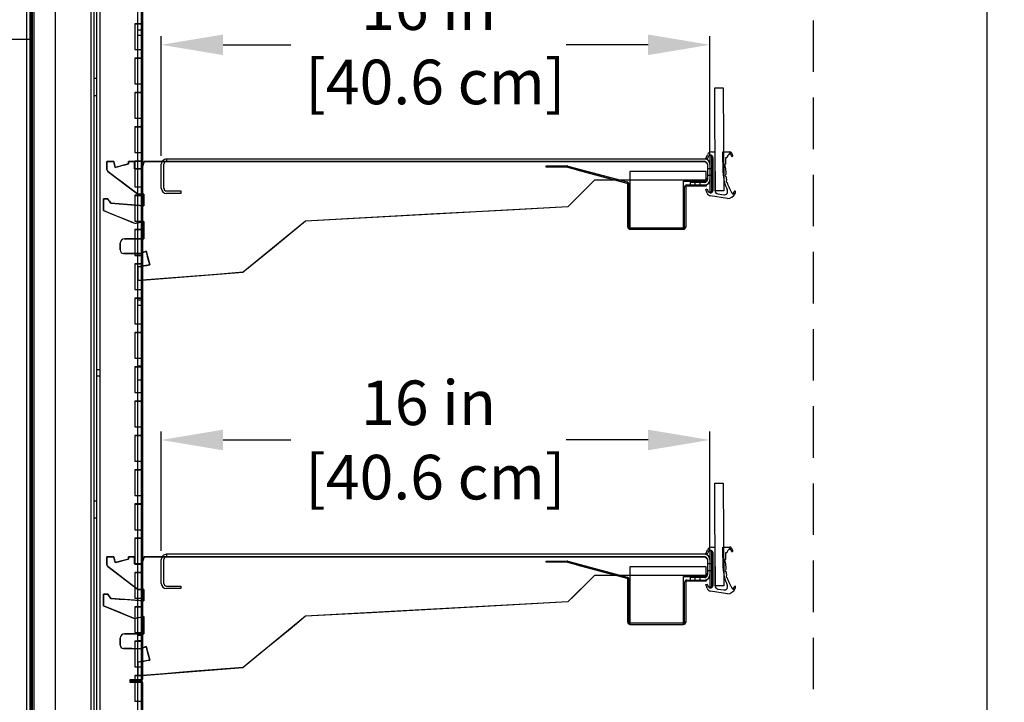
# Model space of a CAD drawing. Units: inches. Extents: x 22 to 201, y 14 to 198.
# Drawn here: x 104 to 132, y 127 to 147 of the extents above; entities that cross this region are included whole.
import ezdxf

# ---------------------------------------------------------------- set-up
doc = ezdxf.new("R2010")
doc.units = ezdxf.units.IN
doc.header["$LTSCALE"] = 6
doc.header["$MEASUREMENT"] = 0
doc.linetypes.add('HIDDEN', pattern=[0.375, 0.25, -0.125])
doc.layers.add('DIMS-END', color=7, linetype='Continuous')
doc.layers.add('END VIEW', color=7, linetype='Continuous')
doc.styles.get("Standard").update_dxf_attribs({"font": 'arial.ttf'})
doc.dimstyles.get("Standard").update_dxf_attribs({"dimtxt": 1.3, "dimasz": 1.8, "dimexe": 0.25, "dimexo": 0.25, "dimgap": 0.09, "dimtad": 0, "dimtih": 1, "dimtoh": 1, "dimdec": 4, "dimzin": 0, "dimdsep": 46, "dimlunit": 5, "dimtxsty": 'Standard', "dimcen": 1, "dimadec": 0, "dimazin": 0, "dimtfac": 1, "dimtdec": 4, "dimtofl": 0, "dimtmove": 0, "dimatfit": 3, "dimfxl": 1, "dimfrac": 2, "dimtolj": 1, "dimtzin": 0, "dimarcsym": 0})

# ---------------------------------------------------------------- blocks, each defined once
blk = doc.blocks.new('*D126')
at = {"layer": 'DIMS-END', "color": 0, "lineweight": -2, "transparency": 16777216}
for p, q in [((131.741, 179.194), (150.913, 179.194)), ((150.663, 177.394), (150.663, 144.831)), ((150.663, 122.71), (150.663, 140.796)), ((131.52, 120.91), (150.913, 120.91))]:
    blk.add_line(p, q, dxfattribs=at)
at = {"layer": 'DIMS-END', "color": 0, "transparency": 16777216}
for points in [[(150.363, 177.394), (150.963, 177.394), (150.663, 179.194)], [(150.363, 122.71), (150.963, 122.71), (150.663, 120.91)]]:
    blk.add_solid(points, dxfattribs=at)
at = {"layer": 'DIMS-END', "color": 0, "transparency": 16777216, "insert": (150.663, 142.813), "char_height": 1.3, "attachment_point": 5}
blk.add_mtext('\\A1;58 5/16 in\\P [148.0 cm]', dxfattribs=at)
blk = doc.blocks.new('*D122')
at = {"layer": 'DIMS-END', "color": 0, "lineweight": -2, "transparency": 16777216}
for p, q in [((131.741, 179.194), (140.375, 179.194)), ((140.125, 177.394), (140.125, 155.428)), ((140.125, 124.408), (140.125, 147.354)), ((127.018, 122.608), (140.375, 122.608))]:
    blk.add_line(p, q, dxfattribs=at)
at = {"layer": 'DIMS-END', "color": 0, "transparency": 16777216}
for points in [[(139.825, 177.394), (140.425, 177.394), (140.125, 179.194)], [(139.825, 124.408), (140.425, 124.408), (140.125, 122.608)]]:
    blk.add_solid(points, dxfattribs=at)
at = {"layer": 'DIMS-END', "color": 0, "transparency": 16777216, "insert": (140.125, 151.391), "char_height": 1.3, "attachment_point": 5}
blk.add_mtext('\\A1;56 9/16 in\\P [143.7 cm]\\PVISUAL\\PDISPLAY', dxfattribs=at)
blk = doc.blocks.new('*D129')
at = {"layer": 'DIMS-END', "color": 0, "lineweight": -2, "transparency": 16777216}
for p, q in [((101.508, 183.123), (92.119, 183.123)), ((92.369, 181.323), (92.369, 156.391)), ((92.369, 122.408), (92.369, 148.316)), ((107.1, 120.608), (92.119, 120.608))]:
    blk.add_line(p, q, dxfattribs=at)
at = {"layer": 'DIMS-END', "color": 0, "transparency": 16777216}
for points in [[(92.069, 181.323), (92.669, 181.323), (92.369, 183.123)], [(92.069, 122.408), (92.669, 122.408), (92.369, 120.608)]]:
    blk.add_solid(points, dxfattribs=at)
at = {"layer": 'DIMS-END', "color": 0, "transparency": 16777216, "insert": (92.369, 152.353), "char_height": 1.3, "attachment_point": 5}
blk.add_mtext('\\A1;62 1/2 in\\P [158.8 cm]\\PINTERIOR\\PHEIGHT', dxfattribs=at)
blk = doc.blocks.new('*D133')
at = {"layer": 'DIMS-END', "color": 0, "lineweight": -2, "transparency": 16777216}
for p, q in [((107.649, 131.14), (107.649, 134.625)), ((123.649, 131.14), (123.649, 134.625)), ((109.449, 134.375), (111.426, 134.375)), ((121.849, 134.375), (119.462, 134.375))]:
    blk.add_line(p, q, dxfattribs=at)
at = {"layer": 'DIMS-END', "color": 0, "transparency": 16777216}
for points in [[(109.449, 134.675), (109.449, 134.075), (107.649, 134.375)], [(121.849, 134.675), (121.849, 134.075), (123.649, 134.375)]]:
    blk.add_solid(points, dxfattribs=at)
at = {"layer": 'DIMS-END', "color": 0, "transparency": 16777216, "insert": (115.444, 134.375), "char_height": 1.3, "attachment_point": 5}
blk.add_mtext('\\A1;16 in\\P [40.6 cm]', dxfattribs=at)
blk = doc.blocks.new('*D134')
at = {"layer": 'DIMS-END', "color": 0, "lineweight": -2, "transparency": 16777216}
for p, q in [((107.199, 120.707), (107.199, 124.441)), ((126.674, 122.858), (126.674, 124.441)), ((108.999, 124.191), (112.401, 124.191)), ((124.874, 124.191), (120.437, 124.191))]:
    blk.add_line(p, q, dxfattribs=at)
at = {"layer": 'DIMS-END', "color": 0, "transparency": 16777216}
for points in [[(108.999, 124.491), (108.999, 123.891), (107.199, 124.191)], [(124.874, 124.491), (124.874, 123.891), (126.674, 124.191)]]:
    blk.add_solid(points, dxfattribs=at)
at = {"layer": 'DIMS-END', "color": 0, "transparency": 16777216, "insert": (116.419, 124.191), "char_height": 1.3, "attachment_point": 5}
blk.add_mtext('\\A1;19 1/2 in\\P [49.5 cm]', dxfattribs=at)
blk = doc.blocks.new('*D135')
at = {"layer": 'DIMS-END', "color": 0, "lineweight": -2, "transparency": 16777216}
for p, q in [((107.649, 142.662), (107.649, 146.147)), ((109.449, 145.897), (111.426, 145.897)), ((121.849, 145.897), (119.462, 145.897)), ((123.649, 142.662), (123.649, 146.147))]:
    blk.add_line(p, q, dxfattribs=at)
at = {"layer": 'DIMS-END', "color": 0, "transparency": 16777216}
for points in [[(109.449, 146.197), (109.449, 145.597), (107.649, 145.897)], [(121.849, 146.197), (121.849, 145.597), (123.649, 145.897)]]:
    blk.add_solid(points, dxfattribs=at)
at = {"layer": 'DIMS-END', "color": 0, "transparency": 16777216, "insert": (115.444, 145.897), "char_height": 1.3, "attachment_point": 5}
blk.add_mtext('\\A1;16 in\\P [40.6 cm]', dxfattribs=at)

msp = doc.modelspace()

# ---------------------------------------------------------------- linework, layer by layer
at = {"layer": 'END VIEW'}
for p, q in [((103.72296, 110.58248), (103.72296, 186.78348)), ((105.60696, 119.56148), (105.60696, 183.12348)), ((105.68496, 183.12348), (105.68496, 119.56148)), ((105.86096, 119.56298), (105.86096, 182.70398)), ((106.96796, 119.56298), (106.96796, 182.70398)), ((107.07096, 118.43648), (107.07096, 182.73148)), ((103.93896, 119.28548), (103.93896, 182.12348)), ((106.87396, 146.50798), (107.07096, 146.50798)), ((107.10596, 146.54048), (107.07096, 146.54048)), ((107.07096, 146.32698), (106.96796, 146.32698)), ((107.10596, 146.40048), (107.07096, 146.40048)), ((107.10596, 146.34348), (107.07096, 146.34348)), ((107.10596, 146.22648), (107.07096, 146.22648)), ((103.83096, 146.05398), (101.83096, 146.05398)), ((107.07096, 146.17098), (106.96796, 146.17098)), ((107.10596, 146.15548), (107.07096, 146.15548)), ((107.10596, 145.97648), (107.07096, 145.97648)), ((106.87396, 145.75898), (107.07096, 145.75898)), ((106.87396, 145.50798), (107.07096, 145.50798)), ((107.10596, 145.22648), (107.07096, 145.22648)), ((105.68496, 144.92068), (105.75796, 144.92068)), ((106.87396, 144.75898), (107.07096, 144.75898)), ((107.10596, 144.97648), (107.07096, 144.97648)), ((103.86096, 144.59868), (103.81296, 144.59868)), ((103.89096, 144.61468), (103.86096, 144.61468)), ((106.87396, 144.50798), (107.07096, 144.50798)), ((103.86096, 144.44268), (103.81296, 144.44268)), ((103.89096, 144.42668), (103.86096, 144.42668)), ((105.68496, 144.42068), (105.75796, 144.42068)), ((107.10596, 144.22648), (107.07096, 144.22648)), ((107.10596, 143.97648), (107.07096, 143.97648)), ((106.87396, 143.75898), (107.07096, 143.75898)), ((106.87396, 143.50798), (107.07096, 143.50798)), ((107.10596, 143.22648), (107.07096, 143.22648)), ((106.87396, 142.75898), (107.07096, 142.75898)), ((107.10596, 142.97648), (107.07096, 142.97648)), ((106.26046, 142.49007), (106.06046, 142.49007)), ((106.06046, 142.49007), (106.06046, 142.25507)), ((106.30546, 142.32107), (106.26046, 142.49007)), ((106.86946, 142.49007), (106.69446, 142.49007)), ((106.69446, 142.49007), (106.69446, 142.42507)), ((106.86946, 142.28407), (106.86946, 142.49007)), ((106.87396, 142.50798), (107.07096, 142.50798)), ((107.14546, 142.49007), (107.08246, 142.28407)), ((123.51393, 142.49007), (107.14546, 142.49007)), ((123.51393, 142.49007), (123.57643, 142.42757)), ((123.74366, 141.65713), (123.74366, 142.59833)), ((124.27927, 142.65884), (124.25559, 142.72161)), ((106.08503, 142.20564), (106.95003, 141.55064)), ((106.69446, 142.42507), (106.30546, 142.32107)), ((107.08246, 142.28407), (106.86946, 142.28407)), ((107.10596, 142.22648), (107.07096, 142.22648)), ((107.64943, 141.71407), (107.64943, 142.41207)), ((107.72243, 141.71407), (107.72243, 142.41207)), ((119.49538, 142.32901), (121.22946, 141.86437)), ((119.50444, 142.36282), (121.23852, 141.89818)), ((119.76778, 142.25603), (120.67381, 142.01325)), ((123.57643, 142.42757), (123.57643, 142.01007)), ((123.57643, 142.41207), (123.57643, 141.96307)), ((123.70843, 142.28257), (123.57643, 142.28257)), ((107.10596, 141.97648), (107.07096, 141.97648)), ((120.28093, 141.94757), (119.50654, 141.17318)), ((123.51393, 141.94757), (120.28093, 141.94757)), ((120.46433, 142.10562), (120.45527, 142.07181)), ((121.05897, 141.91005), (121.06803, 141.94386)), ((123.20943, 141.88507), (123.20943, 141.81207)), ((123.36543, 141.81207), (123.36543, 141.88507)), ((123.57643, 142.01007), (123.51393, 141.94757)), ((123.57643, 142.09257), (123.70843, 142.09257)), ((106.87396, 141.75898), (107.07096, 141.75898)), ((107.10596, 141.80248), (107.07096, 141.80248)), ((107.10596, 141.66248), (107.07096, 141.66248)), ((121.25227, 141.75125), (121.25227, 141.8289)), ((123.19243, 141.81207), (123.19243, 141.77707)), ((123.38243, 141.77707), (123.38243, 141.81207)), ((124.34189, 141.56028), (124.36053, 141.61733)), ((106.08646, 141.40307), (105.96046, 141.40307)), ((105.96046, 141.40307), (105.96046, 141.06107)), ((106.17946, 141.27607), (106.08646, 141.40307)), ((106.87396, 141.50798), (107.07096, 141.50798)), ((106.98746, 141.53807), (107.13846, 141.53807)), ((107.07096, 141.56148), (107.10596, 141.56148)), ((107.13846, 141.53807), (107.13846, 141.20507)), ((124.16277, 141.4126), (123.6681, 141.49146)), ((123.8851, 141.55118), (124.05288, 141.52432)), ((105.96046, 141.06107), (106.84235, 140.70229)), ((107.13846, 141.20507), (106.17946, 141.27607)), ((107.10596, 141.22648), (107.07096, 141.22648)), ((119.50654, 141.17318), (111.85946, 140.75658)), ((106.87396, 140.75898), (107.07096, 140.75898)), ((106.91747, 140.69625), (107.13846, 140.74707)), ((107.10596, 140.97648), (107.07096, 140.97648)), ((107.13846, 140.74707), (107.13846, 140.24007)), ((111.85946, 140.75658), (110.03179, 139.26444)), ((106.87396, 140.50798), (107.07096, 140.50798)), ((121.25227, 140.58933), (121.25227, 140.66736)), ((122.88143, 140.55257), (121.31843, 140.55257)), ((107.13846, 140.24007), (106.57546, 140.24007)), ((107.10596, 140.22648), (107.07096, 140.22648)), ((106.45046, 140.11507), (106.45046, 139.91507)), ((107.10596, 139.97648), (107.07096, 139.97648)), ((107.07972, 139.81944), (107.20546, 139.87807)), ((107.20546, 139.87807), (107.31346, 139.48008)), ((106.54943, 139.81508), (107.03643, 139.81008)), ((106.87396, 139.75898), (107.07096, 139.75898)), ((106.87396, 139.50798), (107.07096, 139.50798)), ((107.31346, 139.48008), (106.96046, 139.42208)), ((106.96046, 139.42208), (106.96046, 139.02208)), ((106.96046, 139.02208), (110.03179, 139.26444)), ((107.10596, 139.22648), (107.07096, 139.22648)), ((106.87396, 138.75898), (107.07096, 138.75898)), ((107.10596, 138.97648), (107.07096, 138.97648)), ((106.87396, 138.50798), (107.07096, 138.50798)), ((107.07096, 138.44698), (106.96796, 138.44698)), ((107.07096, 138.29098), (106.96796, 138.29098)), ((107.10596, 138.22648), (107.07096, 138.22648)), ((107.10596, 137.97648), (107.07096, 137.97648)), ((106.87396, 137.75898), (107.07096, 137.75898)), ((106.87396, 137.50798), (107.07096, 137.50798)), ((107.10596, 137.22648), (107.07096, 137.22648)), ((106.87396, 136.75898), (107.07096, 136.75898)), ((107.10596, 136.97648), (107.07096, 136.97648)), ((105.86096, 136.41873), (105.75796, 136.41873)), ((106.87396, 136.50798), (107.07096, 136.50798)), ((107.07096, 136.52773), (106.96796, 136.52773)), ((105.86096, 136.23073), (105.75796, 136.23073)), ((107.10596, 136.22648), (107.07096, 136.22648)), ((107.07096, 136.12173), (106.96796, 136.12173)), ((107.10596, 135.97648), (107.07096, 135.97648)), ((106.87396, 135.75898), (107.07096, 135.75898)), ((106.87396, 135.50798), (107.07096, 135.50798)), ((107.10596, 135.22648), (107.07096, 135.22648)), ((106.87396, 134.75898), (107.07096, 134.75898)), ((107.10596, 134.97648), (107.07096, 134.97648)), ((106.87396, 134.50798), (107.07096, 134.50798)), ((107.07096, 134.64148), (107.10596, 134.64148)), ((107.10596, 134.54048), (107.07096, 134.54048)), ((107.10596, 134.40048), (107.07096, 134.40048)), ((107.10596, 134.22648), (107.07096, 134.22648)), ((107.10596, 133.97648), (107.07096, 133.97648)), ((106.87396, 133.75898), (107.07096, 133.75898)), ((106.87396, 133.50798), (107.07096, 133.50798)), ((107.10596, 133.22648), (107.07096, 133.22648)), ((107.10596, 132.97648), (107.07096, 132.97648)), ((106.87396, 132.75898), (107.07096, 132.75898)), ((105.68496, 132.60308), (105.75796, 132.60308)), ((106.87396, 132.50798), (107.07096, 132.50798)), ((103.89096, 132.24708), (103.86096, 132.24708)), ((107.10596, 132.22648), (107.07096, 132.22648)), ((103.89096, 132.05908), (103.86096, 132.05908)), ((105.68496, 132.10308), (105.75796, 132.10308)), ((107.10596, 131.97648), (107.07096, 131.97648)), ((106.87396, 131.75898), (107.07096, 131.75898)), ((106.87396, 131.50798), (107.07096, 131.50798)), ((106.26046, 130.96836), (106.06046, 130.96836)), ((106.06046, 130.96836), (106.06046, 130.73337)), ((106.30546, 130.79937), (106.26046, 130.96836)), ((106.86946, 130.96836), (106.69446, 130.96836)), ((106.69446, 130.96836), (106.69446, 130.90336)), ((106.86946, 130.76237), (106.86946, 130.96836)), ((107.10596, 131.22648), (107.07096, 131.22648)), ((107.10596, 130.97648), (107.07096, 130.97648)), ((107.14546, 130.96836), (107.08246, 130.76237)), ((123.51393, 130.96836), (107.14546, 130.96836)), ((123.51393, 130.96836), (123.57643, 130.90586)), ((123.74366, 130.13543), (123.74366, 131.07662)), ((124.27927, 131.13713), (124.25559, 131.1999)), ((106.08503, 130.68394), (106.95003, 130.02894)), ((106.69446, 130.90336), (106.30546, 130.79937)), ((107.08246, 130.76237), (106.86946, 130.76237)), ((106.87396, 130.75898), (107.07096, 130.75898)), ((107.64943, 130.19236), (107.64943, 130.89036)), ((107.72243, 130.19236), (107.72243, 130.89036)), ((119.49538, 130.80731), (121.22946, 130.34266)), ((119.50444, 130.84112), (121.23852, 130.37647)), ((119.76778, 130.73432), (120.67381, 130.49155)), ((123.57643, 130.90586), (123.57643, 130.48836)), ((123.57643, 130.89036), (123.57643, 130.44136)), ((123.70843, 130.76086), (123.57643, 130.76086)), ((106.87396, 130.50798), (107.07096, 130.50798)), ((120.28093, 130.42586), (119.50654, 129.65147)), ((123.51393, 130.42586), (120.28093, 130.42586)), ((120.46433, 130.58392), (120.45527, 130.55011)), ((121.05897, 130.38835), (121.06803, 130.42215)), ((123.57643, 130.48836), (123.51393, 130.42586)), ((123.57643, 130.57086), (123.70843, 130.57086)), ((107.10596, 130.22648), (107.07096, 130.22648)), ((121.25227, 130.22955), (121.25227, 130.3072)), ((123.19243, 130.29036), (123.19243, 130.25536)), ((123.20943, 130.36336), (123.20943, 130.29036)), ((123.36543, 130.29036), (123.36543, 130.36336)), ((123.38243, 130.25536), (123.38243, 130.29036)), ((106.08646, 129.88137), (105.96046, 129.88137)), ((105.96046, 129.88137), (105.96046, 129.53937)), ((106.17946, 129.75437), (106.08646, 129.88137)), ((106.98746, 130.01637), (107.13846, 130.01637)), ((107.10596, 129.97648), (107.07096, 129.97648)), ((107.13846, 130.01637), (107.13846, 129.68337)), ((124.16277, 129.89089), (123.6681, 129.96975)), ((123.8851, 130.02948), (124.05288, 130.00262)), ((124.34189, 130.03858), (124.36053, 130.09562)), ((105.96046, 129.53937), (106.84235, 129.18058)), ((107.13846, 129.68337), (106.17946, 129.75437)), ((106.87396, 129.75898), (107.07096, 129.75898)), ((107.10596, 129.80248), (107.07096, 129.80248)), ((107.10596, 129.66248), (107.07096, 129.66248)), ((107.07096, 129.56148), (107.10596, 129.56148)), ((119.50654, 129.65147), (111.85946, 129.23487)), ((106.87396, 129.50798), (107.07096, 129.50798)), ((106.91747, 129.17455), (107.13846, 129.22537)), ((107.10596, 129.22648), (107.07096, 129.22648)), ((107.10596, 128.97648), (107.07096, 128.97648)), ((107.13846, 129.22537), (107.13846, 128.71837)), ((111.85946, 129.23487), (110.03179, 127.74273)), ((121.25227, 129.06763), (121.25227, 129.14566)), ((122.88143, 129.03086), (121.31843, 129.03086)), ((107.13846, 128.71837), (106.57546, 128.71837)), ((106.87396, 128.75898), (107.07096, 128.75898)), ((107.07096, 128.67798), (106.96796, 128.67798)), ((107.10596, 128.69448), (107.07096, 128.69448)), ((106.45046, 128.59337), (106.45046, 128.39337)), ((106.87396, 128.50798), (107.07096, 128.50798)), ((107.07096, 128.52198), (106.96796, 128.52198)), ((107.10596, 128.50648), (107.07096, 128.50648)), ((106.54943, 128.29338), (107.03643, 128.28838)), ((107.10596, 128.22648), (107.07096, 128.22648)), ((107.07972, 128.29774), (107.20546, 128.35637)), ((107.20546, 128.35637), (107.31346, 127.95837)), ((107.31346, 127.95837), (106.96046, 127.90037)), ((106.96046, 127.90037), (106.96046, 127.50037)), ((107.10596, 127.97648), (107.07096, 127.97648)), ((106.87396, 127.75898), (107.07096, 127.75898)), ((106.96046, 127.50037), (110.03179, 127.74273)), ((106.73096, 127.35048), (107.03996, 127.35048)), ((106.87396, 127.50798), (107.07096, 127.50798)), ((107.10596, 127.10048), (107.07096, 127.10048)), ((106.87396, 126.75898), (107.07096, 126.75898)), ((107.10596, 126.85048), (107.07096, 126.85048))]:
    msp.add_line(p, q, dxfattribs=at)
at = {"layer": 'END VIEW', "linetype": 'HIDDEN'}
msp.add_line((126.67396, 122.60848), (126.67396, 181.96348), dxfattribs=at)
at = {"layer": 'END VIEW', "flags": 128}
for points in [[(130.60096, 111.39837), (130.65995, 111.39848), (101.81707, 111.39848), (101.75796, 111.39837), (101.75796, 105.64848), (101.72296, 105.64848), (101.72296, 186.78348), (131.72296, 186.78348), (131.72296, 110.58248), (101.72296, 110.58248)], [(103.83096, 111.60348), (103.83096, 115.77575), (103.83096, 117.15248), (103.83096, 185.35348), (101.83096, 185.35348)], [(103.86096, 116.38348), (103.89096, 116.38348), (103.89096, 185.32248), (103.86096, 185.32248), (103.86096, 115.77575)], [(105.75796, 183.12348), (105.75796, 119.56148), (105.48196, 119.56148), (105.48196, 119.43648), (105.75796, 119.43648)], [(107.07096, 127.41648), (107.10596, 127.41648), (107.10596, 182.73148)], [(107.07096, 146.50898), (106.87396, 146.50898), (106.87396, 145.75798), (107.07096, 145.75798)], [(107.07096, 145.50898), (106.87396, 145.50898), (106.87396, 144.75798), (107.07096, 144.75798)], [(107.07096, 144.50898), (106.87396, 144.50898), (106.87396, 143.75798), (107.07096, 143.75798)], [(107.07096, 143.50898), (106.87396, 143.50898), (106.87396, 142.75798), (107.07096, 142.75798)], [(123.69826, 142.77231), (123.79527, 142.77311), (123.8009, 141.64943)], [(124.03727, 142.16099), (124.02345, 142.77425), (124.23443, 142.77531)], [(106.06046, 142.25507), (106.06046, 142.31382), (106.06046, 142.37257), (106.06046, 142.43132), (106.06046, 142.49007)], [(106.06046, 142.49007), (106.11046, 142.49007), (106.16046, 142.49007), (106.21046, 142.49007), (106.26046, 142.49007)], [(106.26046, 142.49007), (106.27171, 142.44782), (106.28296, 142.40557), (106.29421, 142.36332), (106.30546, 142.32107)], [(106.69446, 142.42507), (106.69446, 142.44132), (106.69446, 142.45757), (106.69446, 142.47382), (106.69446, 142.49007)], [(106.69446, 142.49007), (106.73821, 142.49007), (106.78196, 142.49007), (106.82571, 142.49007), (106.86946, 142.49007)], [(106.86946, 142.49007), (106.86946, 142.43857), (106.86946, 142.38707), (106.86946, 142.33557), (106.86946, 142.28407)], [(107.07096, 142.50898), (106.87396, 142.50898), (106.87396, 141.75798), (107.07096, 141.75798)], [(107.08246, 142.28407), (107.09821, 142.33557), (107.11396, 142.38707), (107.12971, 142.43857), (107.14546, 142.49007)], [(107.14546, 142.49007), (111.23758, 142.49007), (115.3297, 142.49007), (119.42182, 142.49007), (123.51393, 142.49007)], [(123.49843, 142.56307), (107.80043, 142.56307), (107.80043, 142.49007), (123.49843, 142.49007)], [(123.51393, 142.49007), (123.52956, 142.47444), (123.54518, 142.45882), (123.56081, 142.44319), (123.57643, 142.42757)], [(123.59882, 142.62924), (123.57301, 142.56265), (123.53479, 142.57746), (123.57812, 142.68928)], [(124.14246, 142.60576), (124.10746, 142.60558), (124.10656, 142.41558), (124.07748, 142.40822), (124.10958, 142.28119), (124.11225, 142.16228), (124.11421, 142.11662)], [(106.95003, 141.55064), (106.73378, 141.71439), (106.51753, 141.87814), (106.30128, 142.04189), (106.08503, 142.20564)], [(106.30546, 142.32107), (106.40271, 142.34707), (106.49996, 142.37307), (106.59721, 142.39907), (106.69446, 142.42507)], [(106.86946, 142.28407), (106.92271, 142.28407), (106.97596, 142.28407), (107.02921, 142.28407), (107.08246, 142.28407)], [(119.48736, 142.33007), (118.87105, 142.33007), (118.87105, 142.36507), (119.48736, 142.36507)], [(123.57643, 142.42757), (123.57643, 142.32319), (123.57643, 142.21882), (123.57643, 142.11444), (123.57643, 142.01007)], [(120.28093, 141.94757), (120.08734, 141.75397), (119.89374, 141.56037), (119.70014, 141.36677), (119.50654, 141.17318)], [(123.51393, 141.94757), (122.70568, 141.94757), (121.89743, 141.94757), (121.08918, 141.94757), (120.28093, 141.94757)], [(123.49843, 141.88507), (123.07643, 141.88507), (123.07643, 141.81207)], [(123.57643, 142.01007), (123.56081, 141.99444), (123.54518, 141.97882), (123.52956, 141.96319), (123.51393, 141.94757)], [(107.80043, 141.63607), (108.22243, 141.63607), (108.22243, 141.56307), (107.80043, 141.56307)], [(121.28743, 141.83443), (121.28743, 140.58357), (121.25243, 140.58357), (121.25243, 141.83443)], [(122.94743, 141.74607), (122.94743, 140.58357), (122.91243, 140.58357), (122.91243, 141.74607)], [(122.97843, 141.81207), (123.53743, 141.81207), (123.53743, 141.77707), (122.97843, 141.77707)], [(123.56663, 141.57476), (123.5277, 141.68005), (123.5671, 141.69461), (123.60118, 141.62439)], [(105.96046, 141.06107), (105.96046, 141.14657), (105.96046, 141.23207), (105.96046, 141.31757), (105.96046, 141.40307)], [(105.96046, 141.40307), (105.99196, 141.40307), (106.02346, 141.40307), (106.05496, 141.40307), (106.08646, 141.40307)], [(106.08646, 141.40307), (106.10971, 141.37132), (106.13296, 141.33957), (106.15621, 141.30782), (106.17946, 141.27607)], [(107.07096, 141.50898), (106.87396, 141.50898), (106.87396, 140.75798), (107.07096, 140.75798)], [(107.13846, 141.53807), (107.10071, 141.53807), (107.06296, 141.53807), (107.02521, 141.53807), (106.98746, 141.53807)], [(107.13846, 141.20507), (107.13846, 141.28832), (107.13846, 141.37157), (107.13846, 141.45482), (107.13846, 141.53807)], [(106.84235, 140.70229), (106.62188, 140.79198), (106.40141, 140.88168), (106.18093, 140.97138), (105.96046, 141.06107)], [(106.17946, 141.27607), (106.41921, 141.25832), (106.65896, 141.24057), (106.89871, 141.22282), (107.13846, 141.20507)], [(119.50654, 141.17318), (117.59477, 141.06903), (115.683, 140.96488), (113.77123, 140.86073), (111.85946, 140.75658)], [(107.13846, 140.74707), (107.08321, 140.73437), (107.02797, 140.72166), (106.97272, 140.70896), (106.91747, 140.69625)], [(107.13846, 140.24007), (107.13846, 140.36682), (107.13846, 140.49357), (107.13846, 140.62032), (107.13846, 140.74707)], [(111.85946, 140.75658), (111.40254, 140.38354), (110.94563, 140.01051), (110.48871, 139.63747), (110.03179, 139.26444)], [(107.07096, 140.50898), (106.87396, 140.50898), (106.87396, 139.75798), (107.07096, 139.75798)], [(106.57546, 140.24007), (106.71621, 140.24007), (106.85696, 140.24007), (106.99771, 140.24007), (107.13846, 140.24007)], [(106.45046, 139.91507), (106.45046, 139.96507), (106.45046, 140.01507), (106.45046, 140.06507), (106.45046, 140.11507)], [(107.20546, 139.87807), (107.17402, 139.86342), (107.14259, 139.84876), (107.11115, 139.8341), (107.07972, 139.81944)], [(107.31346, 139.48008), (107.28646, 139.57958), (107.25946, 139.67908), (107.23246, 139.77857), (107.20546, 139.87807)], [(107.03643, 139.81008), (106.91468, 139.81133), (106.79293, 139.81258), (106.67118, 139.81383), (106.54943, 139.81508)], [(107.07096, 139.50898), (106.87396, 139.50898), (106.87396, 138.75798), (107.07096, 138.75798)], [(106.96046, 139.42208), (107.04871, 139.43658), (107.13696, 139.45108), (107.22521, 139.46558), (107.31346, 139.48008)], [(106.96046, 139.02208), (106.96046, 139.12208), (106.96046, 139.22208), (106.96046, 139.32208), (106.96046, 139.42208)], [(110.03179, 139.26444), (109.26396, 139.20385), (108.49613, 139.14326), (107.72829, 139.08267), (106.96046, 139.02208)], [(107.07096, 138.50898), (106.87396, 138.50898), (106.87396, 137.75798), (107.07096, 137.75798)], [(107.07096, 137.50898), (106.87396, 137.50898), (106.87396, 136.75798), (107.07096, 136.75798)], [(107.07096, 136.50898), (106.87396, 136.50898), (106.87396, 135.75798), (107.07096, 135.75798)], [(107.07096, 135.50898), (106.87396, 135.50898), (106.87396, 134.75798), (107.07096, 134.75798)], [(107.07096, 134.50898), (106.87396, 134.50898), (106.87396, 133.75798), (107.07096, 133.75798)], [(107.07096, 133.50898), (106.87396, 133.50898), (106.87396, 132.75798), (107.07096, 132.75798)], [(107.07096, 132.50898), (106.87396, 132.50898), (106.87396, 131.75798), (107.07096, 131.75798)], [(107.07096, 131.50898), (106.87396, 131.50898), (106.87396, 130.75798), (107.07096, 130.75798)], [(123.69826, 131.2506), (123.79527, 131.2514), (123.8009, 130.12772)], [(124.03727, 130.63928), (124.02345, 131.25255), (124.23443, 131.25361)], [(106.06046, 130.73337), (106.06046, 130.79212), (106.06046, 130.85087), (106.06046, 130.90961), (106.06046, 130.96836)], [(106.06046, 130.96836), (106.11046, 130.96836), (106.16046, 130.96836), (106.21046, 130.96836), (106.26046, 130.96836)], [(106.26046, 130.96836), (106.27171, 130.92611), (106.28296, 130.88387), (106.29421, 130.84162), (106.30546, 130.79937)], [(106.69446, 130.90336), (106.69446, 130.91961), (106.69446, 130.93586), (106.69446, 130.95211), (106.69446, 130.96836)], [(106.69446, 130.96836), (106.73821, 130.96836), (106.78196, 130.96836), (106.82571, 130.96836), (106.86946, 130.96836)], [(106.86946, 130.96836), (106.86946, 130.91686), (106.86946, 130.86537), (106.86946, 130.81387), (106.86946, 130.76237)], [(107.08246, 130.76237), (107.09821, 130.81387), (107.11396, 130.86537), (107.12971, 130.91686), (107.14546, 130.96836)], [(107.14546, 130.96836), (111.23758, 130.96836), (115.3297, 130.96836), (119.42182, 130.96836), (123.51393, 130.96836)], [(123.49843, 131.04136), (107.80043, 131.04136), (107.80043, 130.96836), (123.49843, 130.96836)], [(123.51393, 130.96836), (123.52956, 130.95274), (123.54518, 130.93711), (123.56081, 130.92149), (123.57643, 130.90586)], [(123.59882, 131.10754), (123.57301, 131.04095), (123.53479, 131.05576), (123.57812, 131.16757)], [(124.14246, 131.08405), (124.10746, 131.08388), (124.10656, 130.89387), (124.07748, 130.88652), (124.10958, 130.75948), (124.11225, 130.64058), (124.11421, 130.59491)], [(106.95003, 130.02894), (106.73378, 130.19269), (106.51753, 130.35644), (106.30128, 130.52019), (106.08503, 130.68394)], [(106.30546, 130.79937), (106.40271, 130.82537), (106.49996, 130.85137), (106.59721, 130.87737), (106.69446, 130.90336)], [(106.86946, 130.76237), (106.92271, 130.76237), (106.97596, 130.76237), (107.02921, 130.76237), (107.08246, 130.76237)], [(119.48736, 130.80836), (118.87105, 130.80836), (118.87105, 130.84336), (119.48736, 130.84336)], [(123.57643, 130.90586), (123.57643, 130.80149), (123.57643, 130.69711), (123.57643, 130.59274), (123.57643, 130.48836)], [(107.07096, 130.50898), (106.87396, 130.50898), (106.87396, 129.75798), (107.07096, 129.75798)], [(120.28093, 130.42586), (120.08734, 130.23227), (119.89374, 130.03867), (119.70014, 129.84507), (119.50654, 129.65147)], [(123.51393, 130.42586), (122.70568, 130.42586), (121.89743, 130.42586), (121.08918, 130.42586), (120.28093, 130.42586)], [(123.57643, 130.48836), (123.56081, 130.47274), (123.54518, 130.45711), (123.52956, 130.44149), (123.51393, 130.42586)], [(107.80043, 130.11436), (108.22243, 130.11436), (108.22243, 130.04136), (107.80043, 130.04136)], [(121.28743, 130.31272), (121.28743, 129.06186), (121.25243, 129.06186), (121.25243, 130.31272)], [(122.94743, 130.22436), (122.94743, 129.06186), (122.91243, 129.06186), (122.91243, 130.22436)], [(122.97843, 130.29036), (123.53743, 130.29036), (123.53743, 130.25536), (122.97843, 130.25536)], [(123.49843, 130.36336), (123.07643, 130.36336), (123.07643, 130.29036)], [(123.56663, 130.05305), (123.5277, 130.15834), (123.5671, 130.17291), (123.60118, 130.10268)], [(105.96046, 129.53937), (105.96046, 129.62487), (105.96046, 129.71037), (105.96046, 129.79587), (105.96046, 129.88137)], [(105.96046, 129.88137), (105.99196, 129.88137), (106.02346, 129.88137), (106.05496, 129.88137), (106.08646, 129.88137)], [(106.08646, 129.88137), (106.10971, 129.84962), (106.13296, 129.81787), (106.15621, 129.78612), (106.17946, 129.75437)], [(107.13846, 130.01637), (107.10071, 130.01637), (107.06296, 130.01637), (107.02521, 130.01637), (106.98746, 130.01637)], [(107.13846, 129.68337), (107.13846, 129.76662), (107.13846, 129.84987), (107.13846, 129.93312), (107.13846, 130.01637)], [(106.84235, 129.18058), (106.62188, 129.27028), (106.40141, 129.35998), (106.18093, 129.44967), (105.96046, 129.53937)], [(106.17946, 129.75437), (106.41921, 129.73662), (106.65896, 129.71887), (106.89871, 129.70112), (107.13846, 129.68337)], [(119.50654, 129.65147), (117.59477, 129.54732), (115.683, 129.44317), (113.77123, 129.33902), (111.85946, 129.23487)], [(107.07096, 129.50898), (106.87396, 129.50898), (106.87396, 128.75798), (107.07096, 128.75798)], [(107.13846, 129.22537), (107.08321, 129.21266), (107.02797, 129.19996), (106.97272, 129.18725), (106.91747, 129.17455)], [(107.13846, 128.71837), (107.13846, 128.84512), (107.13846, 128.97187), (107.13846, 129.09862), (107.13846, 129.22537)], [(111.85946, 129.23487), (111.40254, 128.86184), (110.94563, 128.4888), (110.48871, 128.11577), (110.03179, 127.74273)], [(106.57546, 128.71837), (106.71621, 128.71837), (106.85696, 128.71837), (106.99771, 128.71837), (107.13846, 128.71837)], [(106.45046, 128.39337), (106.45046, 128.44337), (106.45046, 128.49337), (106.45046, 128.54337), (106.45046, 128.59337)], [(107.07096, 128.50898), (106.87396, 128.50898), (106.87396, 127.75798), (107.07096, 127.75798)], [(107.03643, 128.28838), (106.91468, 128.28963), (106.79293, 128.29088), (106.67118, 128.29213), (106.54943, 128.29338)], [(107.20546, 128.35637), (107.17402, 128.34171), (107.14259, 128.32705), (107.11115, 128.3124), (107.07972, 128.29774)], [(107.31346, 127.95837), (107.28646, 128.05787), (107.25946, 128.15737), (107.23246, 128.25687), (107.20546, 128.35637)], [(106.96046, 127.90037), (107.04871, 127.91487), (107.13696, 127.92937), (107.22521, 127.94387), (107.31346, 127.95837)], [(106.96046, 127.50037), (106.96046, 127.60037), (106.96046, 127.70037), (106.96046, 127.80037), (106.96046, 127.90037)], [(110.03179, 127.74273), (109.26396, 127.68214), (108.49613, 127.62155), (107.72829, 127.56096), (106.96046, 127.50037)], [(107.03996, 127.38548), (106.73096, 127.38548), (106.73096, 127.31548), (107.03996, 127.31548)], [(107.07096, 127.50898), (106.87396, 127.50898), (106.87396, 126.75798), (107.07096, 126.75798)], [(107.10596, 119.60148), (107.10596, 127.28448), (107.07096, 127.28448)]]:
    msp.add_lwpolyline(points, dxfattribs=at)
for points in [[(104.56296, 182.12348), (103.81296, 182.12348), (103.81296, 119.28548), (104.56296, 119.28548)], [(124.05647, 141.64027), (123.80647, 141.63902), (123.79142, 144.63898), (124.04142, 144.64023)], [(123.64943, 142.65951), (123.64943, 141.61263), (123.70843, 141.61263), (123.70843, 142.65951)], [(121.31843, 142.20065), (121.31843, 140.51757), (122.88143, 140.51757), (122.88143, 141.91632), (123.53743, 141.91632), (123.53743, 142.20065)], [(124.05647, 130.11857), (123.80647, 130.11731), (123.79142, 133.11727), (124.04142, 133.11853)], [(123.64943, 131.1378), (123.64943, 130.09093), (123.70843, 130.09093), (123.70843, 131.1378)], [(121.31843, 130.67895), (121.31843, 128.99586), (122.88143, 128.99586), (122.88143, 130.39461), (123.53743, 130.39461), (123.53743, 130.67895)]]:
    msp.add_lwpolyline(points, close=True, dxfattribs=at)
at = {"layer": 'END VIEW'}
for centre, radius, start, end in [((123.69934, 142.64231), 0.13, 90.473699, 158.819699), ((124.23688, 142.71455), 0.02, 20.674832, 137.294491), ((124.23468, 142.72531), 0.05, 36.479607, 90.287531), ((124.05779, 142.59452), 0.27, 15.497259, 36.479607), ((107.80043, 142.41207), 0.151, 90, 180.00002), ((107.80043, 142.41207), 0.078, 90, 180), ((123.49843, 142.41207), 0.151, 0, 90), ((123.49843, 142.41207), 0.078, 0, 90), ((123.66875, 142.60213), 0.075, 357.093314, 158.809699), ((124.54331, 142.43172), 0.437, 137.294491, 156.531385), ((124.2989, 142.66137), 0.01979, 187.344963, 15.497259), ((106.12246, 142.25507), 0.062, 180, 232.866067), ((106.12246, 142.25507), 0.062, 180, 232.866067), ((119.48736, 142.29907), 0.066, 75, 90), ((119.48736, 142.29907), 0.031, 75, 90), ((125.21197, 142.18745), 1.175, 181.29056, 206.273408), ((121.22143, 141.83443), 0.066, 0, 75), ((123.49843, 141.96307), 0.078, 270, 0), ((123.49843, 141.96307), 0.151, 270, 0), ((124.13266, 142.0857), 0.036, 120.828477, 249.713093), ((125.23697, 142.18758), 1.125, 186.925077, 192.528974), ((124.16177, 141.91585), 0.036, 129.740958, 258.625574), ((125.23697, 142.18758), 1.125, 195.837558, 214.189152), ((107.80043, 141.71407), 0.151, 180, 270), ((107.80043, 141.71407), 0.078, 180, 270), ((121.22143, 141.83443), 0.031, 0, 75), ((122.97843, 141.74607), 0.066, 90, 180), ((122.97843, 141.74607), 0.031, 90, 180), ((123.66865, 141.65713), 0.075, 205.885531, 0), ((123.9009, 141.64993), 0.1, 180.287531, 260.904701), ((124.06869, 141.62307), 0.1, 260.904701, 26.273408), ((124.37948, 141.61162), 0.01979, 347.096409, 163.243905), ((124.1363, 141.67052), 0.27, 336.233835, 346.436404), ((106.98746, 141.60007), 0.062, 232.866067, 270), ((106.98746, 141.60007), 0.062, 232.866067, 270), ((123.68856, 141.61984), 0.13, 200.288531, 260.942358), ((124.15461, 141.66246), 0.25, 271.871963, 336.233835), ((124.32293, 141.56665), 0.02, 214.189152, 341.441523), ((106.88946, 140.81807), 0.125, 247.86184, 282.951199), ((106.88946, 140.81807), 0.125, 247.86184, 282.951199), ((121.31843, 140.58357), 0.066, 180, 270), ((121.31843, 140.58357), 0.031, 180, 270), ((122.88143, 140.58357), 0.031, 270, 0), ((122.88143, 140.58357), 0.066, 270, 0), ((106.57546, 140.11507), 0.125, 90, 180), ((106.57546, 140.11507), 0.125, 90, 180), ((106.55046, 139.91507), 0.1, 180, 269.411768), ((106.55046, 139.91507), 0.1, 180, 269.411768), ((107.03746, 139.91007), 0.1, 269.411768, 294.999291), ((107.03746, 139.91007), 0.1, 269.411768, 294.999291), ((123.69934, 131.12061), 0.13, 90.473699, 158.819699), ((124.23468, 131.20361), 0.05, 36.479607, 90.287531), ((107.80043, 130.89036), 0.151, 90, 180.00002), ((107.80043, 130.89036), 0.078, 90, 180), ((123.49843, 130.89036), 0.151, 0, 90), ((123.49843, 130.89036), 0.078, 0, 90), ((123.66875, 131.08043), 0.075, 357.093314, 158.809699), ((124.54331, 130.91002), 0.437, 137.294491, 156.531385), ((124.23688, 131.19284), 0.02, 20.674832, 137.294491), ((124.05779, 131.07281), 0.27, 15.497259, 36.479607), ((124.2989, 131.13966), 0.01979, 187.344963, 15.497259), ((106.12246, 130.73337), 0.062, 180, 232.866067), ((106.12246, 130.73337), 0.062, 180, 232.866067), ((119.48736, 130.77736), 0.066, 75, 90), ((119.48736, 130.77736), 0.031, 75, 90), ((123.49843, 130.44136), 0.078, 270, 0), ((123.49843, 130.44136), 0.151, 270, 0), ((125.21197, 130.66575), 1.175, 181.29056, 206.273408), ((124.13266, 130.564), 0.036, 120.828477, 249.713093), ((125.23697, 130.66587), 1.125, 186.925077, 192.528974), ((124.16177, 130.39414), 0.036, 129.740958, 258.625574), ((107.80043, 130.19236), 0.151, 180, 270), ((107.80043, 130.19236), 0.078, 180, 270), ((121.22143, 130.31272), 0.031, 0, 75), ((121.22143, 130.31272), 0.066, 0, 75), ((122.97843, 130.22436), 0.066, 90, 180), ((122.97843, 130.22436), 0.031, 90, 180), ((123.66865, 130.13543), 0.075, 205.885531, 0), ((123.9009, 130.12822), 0.1, 180.287531, 260.904701), ((124.06869, 130.10136), 0.1, 260.904701, 26.273408), ((125.23697, 130.66587), 1.125, 195.837558, 214.189152), ((124.37948, 130.08992), 0.01979, 347.096409, 163.243905), ((106.98746, 130.07837), 0.062, 232.866067, 270), ((106.98746, 130.07837), 0.062, 232.866067, 270), ((123.68856, 130.09813), 0.13, 200.288531, 260.942358), ((124.15461, 130.14076), 0.25, 271.871963, 336.233835), ((124.32293, 130.04494), 0.02, 214.189152, 341.441523), ((124.1363, 130.14882), 0.27, 336.233835, 346.436404), ((106.88946, 129.29637), 0.125, 247.86184, 282.951199), ((106.88946, 129.29637), 0.125, 247.86184, 282.951199), ((121.31843, 129.06186), 0.066, 180, 270), ((121.31843, 129.06186), 0.031, 180, 270), ((122.88143, 129.06186), 0.031, 270, 0), ((122.88143, 129.06186), 0.066, 270, 0), ((106.57546, 128.59337), 0.125, 90, 180), ((106.57546, 128.59337), 0.125, 90, 180), ((106.55046, 128.39337), 0.1, 180, 269.411768), ((106.55046, 128.39337), 0.1, 180, 269.411768), ((107.03746, 128.38837), 0.1, 269.411768, 294.999291), ((107.03746, 128.38837), 0.1, 269.411768, 294.999291), ((107.03996, 127.41648), 0.066, 270, 0), ((107.03996, 127.41648), 0.031, 270, 0), ((107.03996, 127.28448), 0.066, 0, 90), ((107.03996, 127.28448), 0.031, 0, 90)]:
    msp.add_arc(centre, radius, start, end, dxfattribs=at)

# ---------------------------------------------------------------- dimensions: what is measured, and where the dimension line sits
at = {"layer": 'DIMS-END'}
for base, p1, p2, text, picture, middle in [((92.36947, 183.12348), (107.35046, 120.60848), (101.75796, 183.12348), '<>\\PINTERIOR\\PHEIGHT', '*D129', (92.36947, 152.35314)), ((140.12544, 122.60841, 0.198), (131.49142, 179.19441, 0.026), (126.76796, 122.60841), '<>\\PVISUAL\\PDISPLAY', '*D122', (140.12544, 151.39114, 0.198))]:
    dim = msp.add_linear_dim(base=base, p1=p1, p2=p2, angle=90, text=text, dimstyle='Standard', override={"dimpost": ' in\\X'}, dxfattribs=at)
    dim.commit()
    dim.dimension.update_dxf_attribs({"geometry": picture, "text_midpoint": middle, "dimtype": 160})
dim = msp.add_linear_dim(base=(150.66277, 120.91041), p1=(131.49142, 179.19441, 0.026), p2=(131.26996, 120.91041, -0.198), angle=90, dimstyle='Standard', override={"dimpost": ' in\\X'}, dxfattribs=at)
dim.commit()
dim.dimension.update_dxf_attribs({"geometry": '*D126', "text_midpoint": (150.66277, 142.81331), "dimtype": 160})
for base, p1, p2, picture, middle in [((123.64943, 145.89661), (107.64943, 142.41207), (123.64943, 142.41207), '*D135', (115.44413, 145.89661)), ((123.64943, 134.37491), (107.64943, 130.89036), (123.64943, 130.89036), '*D133', (115.44413, 134.37491)), ((107.19946, 124.19108), (126.67396, 122.60848), (107.19946, 120.45748), '*D134', (116.41943, 124.19108))]:
    dim = msp.add_linear_dim(base=base, p1=p1, p2=p2, dimstyle='Standard', override={"dimpost": ' in\\X'}, dxfattribs=at)
    dim.commit()
    dim.dimension.update_dxf_attribs({"geometry": picture, "text_midpoint": middle, "dimtype": 160})

doc.saveas('drawing.dxf')
